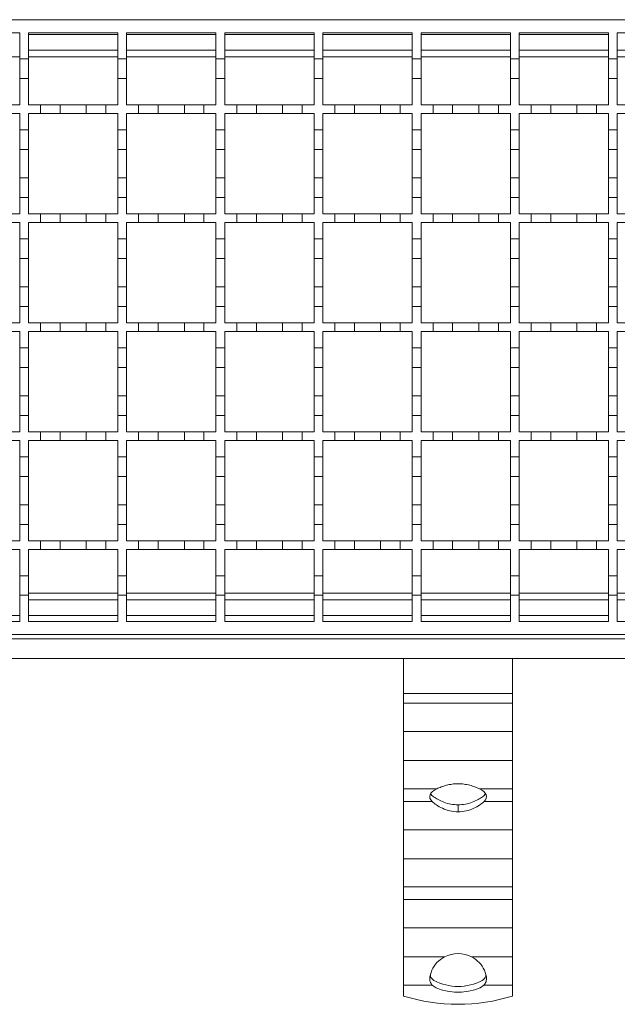
# Model space of a CAD drawing. Units: millimetres. Extents: x 435 to 2832, y 384 to 1823.
# Drawn here: x 847 to 984, y 1382 to 1608 of the extents above; entities that cross this region are included whole.
import ezdxf

# ---------------------------------------------------------------- set-up
doc = ezdxf.new("R2010")
doc.units = ezdxf.units.MM
doc.header["$LTSCALE"] = 10
doc.linetypes.add('SLD-Durchgehend', pattern=[0])

msp = doc.modelspace()

# ---------------------------------------------------------------- linework, layer by layer
at = {"color": 7, "linetype": 'SLD-Durchgehend', "lineweight": 18}
for p, q in [((575.12, 1608), (1075.12, 1608)), ((826.12, 1605), (846.62, 1605)), ((846.62, 1605), (846.62, 1599)), ((848.62, 1605), (869.12, 1605)), ((848.62, 1599), (848.62, 1605)), ((869.12, 1605), (869.12, 1599)), ((871.12, 1605), (891.62, 1605)), ((871.12, 1599), (871.12, 1605)), ((891.62, 1605), (891.62, 1599)), ((893.62, 1605), (914.12, 1605)), ((893.62, 1599), (893.62, 1605)), ((914.12, 1605), (914.12, 1599)), ((916.12, 1605), (936.62, 1605)), ((916.12, 1599), (916.12, 1605)), ((936.62, 1605), (936.62, 1599)), ((938.62, 1605), (959.12, 1605)), ((938.62, 1599), (938.62, 1605)), ((959.12, 1605), (959.12, 1599)), ((961.12, 1605), (981.62, 1605)), ((961.12, 1599), (961.12, 1605)), ((981.62, 1605), (981.62, 1599)), ((983.62, 1605), (1004.12, 1605)), ((983.62, 1599), (983.62, 1605)), ((848.62, 1601), (869.12, 1601)), ((871.12, 1601), (891.62, 1601)), ((893.62, 1601), (914.12, 1601)), ((916.12, 1601), (936.62, 1601)), ((938.62, 1601), (959.12, 1601)), ((961.12, 1601), (981.62, 1601)), ((983.62, 1601), (1004.12, 1601)), ((846.62, 1599), (848.62, 1599)), ((846.62, 1594.5), (846.62, 1599)), ((848.62, 1599), (848.62, 1594.5)), ((869.12, 1599), (871.12, 1599)), ((869.12, 1594.5), (869.12, 1599)), ((871.12, 1599), (871.12, 1594.5)), ((891.62, 1599), (893.62, 1599)), ((891.62, 1594.5), (891.62, 1599)), ((893.62, 1599), (893.62, 1594.5)), ((914.12, 1599), (916.12, 1599)), ((914.12, 1594.5), (914.12, 1599)), ((916.12, 1599), (916.12, 1594.5)), ((936.62, 1599), (938.62, 1599)), ((936.62, 1594.5), (936.62, 1599)), ((938.62, 1599), (938.62, 1594.5)), ((959.12, 1599), (961.12, 1599)), ((959.12, 1594.5), (959.12, 1599)), ((961.12, 1599), (961.12, 1594.5)), ((981.62, 1599), (983.62, 1599)), ((981.62, 1594.5), (981.62, 1599)), ((983.62, 1599), (983.62, 1594.5)), ((846.62, 1594.5), (846.62, 1588.5)), ((848.62, 1594.5), (846.62, 1594.5)), ((848.62, 1588.5), (848.62, 1594.5)), ((869.12, 1594.5), (869.12, 1588.5)), ((871.12, 1594.5), (869.12, 1594.5)), ((871.12, 1588.5), (871.12, 1594.5)), ((891.62, 1594.5), (891.62, 1588.5)), ((893.62, 1594.5), (891.62, 1594.5)), ((893.62, 1588.5), (893.62, 1594.5)), ((914.12, 1594.5), (914.12, 1588.5)), ((916.12, 1594.5), (914.12, 1594.5)), ((916.12, 1588.5), (916.12, 1594.5)), ((936.62, 1594.5), (936.62, 1588.5)), ((938.62, 1594.5), (936.62, 1594.5)), ((938.62, 1588.5), (938.62, 1594.5)), ((959.12, 1594.5), (959.12, 1588.5)), ((961.12, 1594.5), (959.12, 1594.5)), ((961.12, 1588.5), (961.12, 1594.5)), ((981.62, 1594.5), (981.62, 1588.5)), ((983.62, 1594.5), (981.62, 1594.5)), ((983.62, 1588.5), (983.62, 1594.5)), ((843.87, 1588.5), (846.62, 1588.5)), ((848.62, 1588.5), (851.37, 1588.5)), ((851.37, 1586.5), (851.37, 1588.5)), ((851.37, 1588.5), (855.87, 1588.5)), ((855.87, 1588.5), (861.87, 1588.5)), ((855.87, 1588.5), (855.87, 1586.5)), ((861.87, 1588.5), (866.37, 1588.5)), ((861.87, 1586.5), (861.87, 1588.5)), ((866.37, 1588.5), (866.37, 1586.5)), ((866.37, 1588.5), (869.12, 1588.5)), ((871.12, 1588.5), (873.87, 1588.5)), ((873.87, 1586.5), (873.87, 1588.5)), ((873.87, 1588.5), (878.37, 1588.5)), ((878.37, 1588.5), (884.37, 1588.5)), ((878.37, 1588.5), (878.37, 1586.5)), ((884.37, 1588.5), (888.87, 1588.5)), ((884.37, 1586.5), (884.37, 1588.5)), ((888.87, 1588.5), (888.87, 1586.5)), ((888.87, 1588.5), (891.62, 1588.5)), ((893.62, 1588.5), (896.37, 1588.5)), ((896.37, 1586.5), (896.37, 1588.5)), ((896.37, 1588.5), (900.87, 1588.5)), ((900.87, 1588.5), (906.87, 1588.5)), ((900.87, 1588.5), (900.87, 1586.5)), ((906.87, 1588.5), (911.37, 1588.5)), ((906.87, 1586.5), (906.87, 1588.5)), ((911.37, 1588.5), (911.37, 1586.5)), ((911.37, 1588.5), (914.12, 1588.5)), ((916.12, 1588.5), (918.87, 1588.5)), ((918.87, 1588.5), (923.37, 1588.5)), ((918.87, 1586.5), (918.87, 1588.5)), ((923.37, 1588.5), (923.37, 1586.5)), ((923.37, 1588.5), (929.37, 1588.5)), ((929.37, 1588.5), (933.87, 1588.5)), ((929.37, 1586.5), (929.37, 1588.5)), ((933.87, 1588.5), (933.87, 1586.5)), ((933.87, 1588.5), (936.62, 1588.5)), ((938.62, 1588.5), (941.37, 1588.5)), ((941.37, 1588.5), (945.87, 1588.5)), ((941.37, 1586.5), (941.37, 1588.5)), ((945.87, 1588.5), (945.87, 1586.5)), ((945.87, 1588.5), (951.87, 1588.5)), ((951.87, 1588.5), (956.37, 1588.5)), ((951.87, 1586.5), (951.87, 1588.5)), ((956.37, 1588.5), (956.37, 1586.5)), ((956.37, 1588.5), (959.12, 1588.5)), ((961.12, 1588.5), (963.87, 1588.5)), ((963.87, 1588.5), (968.37, 1588.5)), ((963.87, 1586.5), (963.87, 1588.5)), ((968.37, 1588.5), (968.37, 1586.5)), ((968.37, 1588.5), (974.37, 1588.5)), ((974.37, 1588.5), (978.87, 1588.5)), ((974.37, 1586.5), (974.37, 1588.5)), ((978.87, 1588.5), (978.87, 1586.5)), ((978.87, 1588.5), (981.62, 1588.5)), ((983.62, 1588.5), (986.37, 1588.5)), ((846.62, 1586.5), (843.87, 1586.5)), ((846.62, 1586.5), (846.62, 1582.75)), ((848.62, 1582.75), (848.62, 1586.5)), ((851.37, 1586.5), (848.62, 1586.5)), ((855.87, 1586.5), (851.37, 1586.5)), ((861.87, 1586.5), (855.87, 1586.5)), ((866.37, 1586.5), (861.87, 1586.5)), ((869.12, 1586.5), (866.37, 1586.5)), ((869.12, 1586.5), (869.12, 1582.75)), ((871.12, 1582.75), (871.12, 1586.5)), ((873.87, 1586.5), (871.12, 1586.5)), ((878.37, 1586.5), (873.87, 1586.5)), ((884.37, 1586.5), (878.37, 1586.5)), ((888.87, 1586.5), (884.37, 1586.5)), ((891.62, 1586.5), (888.87, 1586.5)), ((891.62, 1586.5), (891.62, 1582.75)), ((893.62, 1582.75), (893.62, 1586.5)), ((896.37, 1586.5), (893.62, 1586.5)), ((900.87, 1586.5), (896.37, 1586.5)), ((906.87, 1586.5), (900.87, 1586.5)), ((911.37, 1586.5), (906.87, 1586.5)), ((914.12, 1586.5), (911.37, 1586.5)), ((914.12, 1586.5), (914.12, 1582.75)), ((916.12, 1582.75), (916.12, 1586.5)), ((918.87, 1586.5), (916.12, 1586.5)), ((923.37, 1586.5), (918.87, 1586.5)), ((929.37, 1586.5), (923.37, 1586.5)), ((933.87, 1586.5), (929.37, 1586.5)), ((936.62, 1586.5), (933.87, 1586.5)), ((936.62, 1586.5), (936.62, 1582.75)), ((938.62, 1582.75), (938.62, 1586.5)), ((941.37, 1586.5), (938.62, 1586.5)), ((945.87, 1586.5), (941.37, 1586.5)), ((951.87, 1586.5), (945.87, 1586.5)), ((956.37, 1586.5), (951.87, 1586.5)), ((959.12, 1586.5), (956.37, 1586.5)), ((959.12, 1586.5), (959.12, 1582.75)), ((963.87, 1586.5), (961.12, 1586.5)), ((961.12, 1582.75), (961.12, 1586.5)), ((968.37, 1586.5), (963.87, 1586.5)), ((974.37, 1586.5), (968.37, 1586.5)), ((978.87, 1586.5), (974.37, 1586.5)), ((981.62, 1586.5), (978.87, 1586.5)), ((981.62, 1586.5), (981.62, 1582.75)), ((983.62, 1582.75), (983.62, 1586.5)), ((986.37, 1586.5), (983.62, 1586.5)), ((846.62, 1582.75), (848.62, 1582.75)), ((846.62, 1578.25), (846.62, 1582.75)), ((848.62, 1582.75), (848.62, 1578.25)), ((869.12, 1582.75), (871.12, 1582.75)), ((869.12, 1578.25), (869.12, 1582.75)), ((871.12, 1582.75), (871.12, 1578.25)), ((891.62, 1582.75), (893.62, 1582.75)), ((891.62, 1578.25), (891.62, 1582.75)), ((893.62, 1582.75), (893.62, 1578.25)), ((914.12, 1582.75), (916.12, 1582.75)), ((914.12, 1578.25), (914.12, 1582.75)), ((916.12, 1582.75), (916.12, 1578.25)), ((936.62, 1582.75), (938.62, 1582.75)), ((936.62, 1578.25), (936.62, 1582.75)), ((938.62, 1582.75), (938.62, 1578.25)), ((959.12, 1582.75), (961.12, 1582.75)), ((959.12, 1578.25), (959.12, 1582.75)), ((961.12, 1582.75), (961.12, 1578.25)), ((981.62, 1582.75), (983.62, 1582.75)), ((981.62, 1578.25), (981.62, 1582.75)), ((983.62, 1582.75), (983.62, 1578.25)), ((848.62, 1578.25), (846.62, 1578.25)), ((846.62, 1578.25), (846.62, 1571.75)), ((848.62, 1571.75), (848.62, 1578.25)), ((871.12, 1578.25), (869.12, 1578.25)), ((869.12, 1578.25), (869.12, 1571.75)), ((871.12, 1571.75), (871.12, 1578.25)), ((893.62, 1578.25), (891.62, 1578.25)), ((891.62, 1578.25), (891.62, 1571.75)), ((893.62, 1571.75), (893.62, 1578.25)), ((916.12, 1578.25), (914.12, 1578.25)), ((914.12, 1578.25), (914.12, 1571.75)), ((916.12, 1571.75), (916.12, 1578.25)), ((938.62, 1578.25), (936.62, 1578.25)), ((936.62, 1578.25), (936.62, 1571.75)), ((938.62, 1571.75), (938.62, 1578.25)), ((961.12, 1578.25), (959.12, 1578.25)), ((959.12, 1578.25), (959.12, 1571.75)), ((961.12, 1571.75), (961.12, 1578.25)), ((983.62, 1578.25), (981.62, 1578.25)), ((981.62, 1578.25), (981.62, 1571.75)), ((983.62, 1571.75), (983.62, 1578.25)), ((846.62, 1571.75), (848.62, 1571.75)), ((846.62, 1567.25), (846.62, 1571.75)), ((848.62, 1571.75), (848.62, 1567.25)), ((869.12, 1571.75), (871.12, 1571.75)), ((869.12, 1567.25), (869.12, 1571.75)), ((871.12, 1571.75), (871.12, 1567.25)), ((891.62, 1571.75), (893.62, 1571.75)), ((891.62, 1567.25), (891.62, 1571.75)), ((893.62, 1571.75), (893.62, 1567.25)), ((914.12, 1571.75), (916.12, 1571.75)), ((914.12, 1567.25), (914.12, 1571.75)), ((916.12, 1571.75), (916.12, 1567.25)), ((936.62, 1571.75), (938.62, 1571.75)), ((936.62, 1567.25), (936.62, 1571.75)), ((938.62, 1571.75), (938.62, 1567.25)), ((959.12, 1571.75), (961.12, 1571.75)), ((959.12, 1567.25), (959.12, 1571.75)), ((961.12, 1571.75), (961.12, 1567.25)), ((981.62, 1571.75), (983.62, 1571.75)), ((981.62, 1567.25), (981.62, 1571.75)), ((983.62, 1571.75), (983.62, 1567.25)), ((846.62, 1567.25), (846.62, 1563.5)), ((848.62, 1567.25), (846.62, 1567.25)), ((848.62, 1563.5), (848.62, 1567.25)), ((869.12, 1567.25), (869.12, 1563.5)), ((871.12, 1567.25), (869.12, 1567.25)), ((871.12, 1563.5), (871.12, 1567.25)), ((891.62, 1567.25), (891.62, 1563.5)), ((893.62, 1567.25), (891.62, 1567.25)), ((893.62, 1563.5), (893.62, 1567.25)), ((914.12, 1567.25), (914.12, 1563.5)), ((916.12, 1567.25), (914.12, 1567.25)), ((916.12, 1563.5), (916.12, 1567.25)), ((936.62, 1567.25), (936.62, 1563.5)), ((938.62, 1567.25), (936.62, 1567.25)), ((938.62, 1563.5), (938.62, 1567.25)), ((959.12, 1567.25), (959.12, 1563.5)), ((961.12, 1567.25), (959.12, 1567.25)), ((961.12, 1563.5), (961.12, 1567.25)), ((981.62, 1567.25), (981.62, 1563.5)), ((983.62, 1567.25), (981.62, 1567.25)), ((983.62, 1563.5), (983.62, 1567.25)), ((843.87, 1563.5), (846.62, 1563.5)), ((848.62, 1563.5), (851.37, 1563.5)), ((851.37, 1561.5), (851.37, 1563.5)), ((851.37, 1563.5), (855.87, 1563.5)), ((855.87, 1563.5), (861.87, 1563.5)), ((855.87, 1563.5), (855.87, 1561.5)), ((861.87, 1563.5), (866.37, 1563.5)), ((861.87, 1561.5), (861.87, 1563.5)), ((866.37, 1563.5), (866.37, 1561.5)), ((866.37, 1563.5), (869.12, 1563.5)), ((871.12, 1563.5), (873.87, 1563.5)), ((873.87, 1563.5), (878.37, 1563.5)), ((873.87, 1561.5), (873.87, 1563.5)), ((878.37, 1563.5), (878.37, 1561.5)), ((878.37, 1563.5), (884.37, 1563.5)), ((884.37, 1563.5), (888.87, 1563.5)), ((884.37, 1561.5), (884.37, 1563.5)), ((888.87, 1563.5), (888.87, 1561.5)), ((888.87, 1563.5), (891.62, 1563.5)), ((893.62, 1563.5), (896.37, 1563.5)), ((896.37, 1561.5), (896.37, 1563.5)), ((896.37, 1563.5), (900.87, 1563.5)), ((900.87, 1563.5), (906.87, 1563.5)), ((900.87, 1563.5), (900.87, 1561.5)), ((906.87, 1563.5), (911.37, 1563.5)), ((906.87, 1561.5), (906.87, 1563.5)), ((911.37, 1563.5), (911.37, 1561.5)), ((911.37, 1563.5), (914.12, 1563.5)), ((916.12, 1563.5), (918.87, 1563.5)), ((918.87, 1563.5), (923.37, 1563.5)), ((918.87, 1561.5), (918.87, 1563.5)), ((923.37, 1563.5), (923.37, 1561.5)), ((923.37, 1563.5), (929.37, 1563.5)), ((929.37, 1563.5), (933.87, 1563.5)), ((929.37, 1561.5), (929.37, 1563.5)), ((933.87, 1563.5), (933.87, 1561.5)), ((933.87, 1563.5), (936.62, 1563.5)), ((938.62, 1563.5), (941.37, 1563.5)), ((941.37, 1563.5), (945.87, 1563.5)), ((941.37, 1561.5), (941.37, 1563.5)), ((945.87, 1563.5), (945.87, 1561.5)), ((945.87, 1563.5), (951.87, 1563.5)), ((951.87, 1563.5), (956.37, 1563.5)), ((951.87, 1561.5), (951.87, 1563.5)), ((956.37, 1563.5), (956.37, 1561.5)), ((956.37, 1563.5), (959.12, 1563.5)), ((961.12, 1563.5), (963.87, 1563.5)), ((963.87, 1563.5), (968.37, 1563.5)), ((963.87, 1561.5), (963.87, 1563.5)), ((968.37, 1563.5), (968.37, 1561.5)), ((968.37, 1563.5), (974.37, 1563.5)), ((974.37, 1563.5), (978.87, 1563.5)), ((974.37, 1561.5), (974.37, 1563.5)), ((978.87, 1563.5), (978.87, 1561.5)), ((978.87, 1563.5), (981.62, 1563.5)), ((983.62, 1563.5), (986.37, 1563.5)), ((846.62, 1561.5), (843.87, 1561.5)), ((846.62, 1561.5), (846.62, 1557.75)), ((848.62, 1557.75), (848.62, 1561.5)), ((851.37, 1561.5), (848.62, 1561.5)), ((855.87, 1561.5), (851.37, 1561.5)), ((861.87, 1561.5), (855.87, 1561.5)), ((866.37, 1561.5), (861.87, 1561.5)), ((869.12, 1561.5), (866.37, 1561.5)), ((869.12, 1561.5), (869.12, 1557.75)), ((871.12, 1557.75), (871.12, 1561.5)), ((873.87, 1561.5), (871.12, 1561.5)), ((878.37, 1561.5), (873.87, 1561.5)), ((884.37, 1561.5), (878.37, 1561.5)), ((888.87, 1561.5), (884.37, 1561.5)), ((891.62, 1561.5), (888.87, 1561.5)), ((891.62, 1561.5), (891.62, 1557.75)), ((893.62, 1557.75), (893.62, 1561.5)), ((896.37, 1561.5), (893.62, 1561.5)), ((900.87, 1561.5), (896.37, 1561.5)), ((906.87, 1561.5), (900.87, 1561.5)), ((911.37, 1561.5), (906.87, 1561.5)), ((914.12, 1561.5), (911.37, 1561.5)), ((914.12, 1561.5), (914.12, 1557.75)), ((916.12, 1557.75), (916.12, 1561.5)), ((918.87, 1561.5), (916.12, 1561.5)), ((923.37, 1561.5), (918.87, 1561.5)), ((929.37, 1561.5), (923.37, 1561.5)), ((933.87, 1561.5), (929.37, 1561.5)), ((936.62, 1561.5), (933.87, 1561.5)), ((936.62, 1561.5), (936.62, 1557.75)), ((938.62, 1557.75), (938.62, 1561.5)), ((941.37, 1561.5), (938.62, 1561.5)), ((945.87, 1561.5), (941.37, 1561.5)), ((951.87, 1561.5), (945.87, 1561.5)), ((956.37, 1561.5), (951.87, 1561.5)), ((959.12, 1561.5), (956.37, 1561.5)), ((959.12, 1561.5), (959.12, 1557.75)), ((963.87, 1561.5), (961.12, 1561.5)), ((961.12, 1557.75), (961.12, 1561.5)), ((968.37, 1561.5), (963.87, 1561.5)), ((974.37, 1561.5), (968.37, 1561.5)), ((978.87, 1561.5), (974.37, 1561.5)), ((981.62, 1561.5), (978.87, 1561.5)), ((981.62, 1561.5), (981.62, 1557.75)), ((983.62, 1557.75), (983.62, 1561.5)), ((986.37, 1561.5), (983.62, 1561.5)), ((846.62, 1557.75), (848.62, 1557.75)), ((846.62, 1553.25), (846.62, 1557.75)), ((848.62, 1557.75), (848.62, 1553.25)), ((869.12, 1557.75), (871.12, 1557.75)), ((869.12, 1553.25), (869.12, 1557.75)), ((871.12, 1557.75), (871.12, 1553.25)), ((891.62, 1557.75), (893.62, 1557.75)), ((891.62, 1553.25), (891.62, 1557.75)), ((893.62, 1557.75), (893.62, 1553.25)), ((914.12, 1557.75), (916.12, 1557.75)), ((914.12, 1553.25), (914.12, 1557.75)), ((916.12, 1557.75), (916.12, 1553.25)), ((936.62, 1557.75), (938.62, 1557.75)), ((936.62, 1553.25), (936.62, 1557.75)), ((938.62, 1557.75), (938.62, 1553.25)), ((959.12, 1557.75), (961.12, 1557.75)), ((959.12, 1553.25), (959.12, 1557.75)), ((961.12, 1557.75), (961.12, 1553.25)), ((981.62, 1557.75), (983.62, 1557.75)), ((981.62, 1553.25), (981.62, 1557.75)), ((983.62, 1557.75), (983.62, 1553.25)), ((848.62, 1553.25), (846.62, 1553.25)), ((846.62, 1553.25), (846.62, 1546.75)), ((848.62, 1546.75), (848.62, 1553.25)), ((871.12, 1553.25), (869.12, 1553.25)), ((869.12, 1553.25), (869.12, 1546.75)), ((871.12, 1546.75), (871.12, 1553.25)), ((893.62, 1553.25), (891.62, 1553.25)), ((891.62, 1553.25), (891.62, 1546.75)), ((893.62, 1546.75), (893.62, 1553.25)), ((916.12, 1553.25), (914.12, 1553.25)), ((914.12, 1553.25), (914.12, 1546.75)), ((916.12, 1546.75), (916.12, 1553.25)), ((938.62, 1553.25), (936.62, 1553.25)), ((936.62, 1553.25), (936.62, 1546.75)), ((938.62, 1546.75), (938.62, 1553.25)), ((961.12, 1553.25), (959.12, 1553.25)), ((959.12, 1553.25), (959.12, 1546.75)), ((961.12, 1546.75), (961.12, 1553.25)), ((983.62, 1553.25), (981.62, 1553.25)), ((981.62, 1553.25), (981.62, 1546.75)), ((983.62, 1546.75), (983.62, 1553.25)), ((846.62, 1546.75), (848.62, 1546.75)), ((846.62, 1542.25), (846.62, 1546.75)), ((848.62, 1546.75), (848.62, 1542.25)), ((869.12, 1546.75), (871.12, 1546.75)), ((869.12, 1542.25), (869.12, 1546.75)), ((871.12, 1546.75), (871.12, 1542.25)), ((891.62, 1546.75), (893.62, 1546.75)), ((891.62, 1542.25), (891.62, 1546.75)), ((893.62, 1546.75), (893.62, 1542.25)), ((914.12, 1546.75), (916.12, 1546.75)), ((914.12, 1542.25), (914.12, 1546.75)), ((916.12, 1546.75), (916.12, 1542.25)), ((936.62, 1546.75), (938.62, 1546.75)), ((936.62, 1542.25), (936.62, 1546.75)), ((938.62, 1546.75), (938.62, 1542.25)), ((959.12, 1546.75), (961.12, 1546.75)), ((959.12, 1542.25), (959.12, 1546.75)), ((961.12, 1546.75), (961.12, 1542.25)), ((981.62, 1546.75), (983.62, 1546.75)), ((981.62, 1542.25), (981.62, 1546.75)), ((983.62, 1546.75), (983.62, 1542.25)), ((846.62, 1542.25), (846.62, 1538.5)), ((848.62, 1542.25), (846.62, 1542.25)), ((848.62, 1538.5), (848.62, 1542.25)), ((869.12, 1542.25), (869.12, 1538.5)), ((871.12, 1542.25), (869.12, 1542.25)), ((871.12, 1538.5), (871.12, 1542.25)), ((891.62, 1542.25), (891.62, 1538.5)), ((893.62, 1542.25), (891.62, 1542.25)), ((893.62, 1538.5), (893.62, 1542.25)), ((914.12, 1542.25), (914.12, 1538.5)), ((916.12, 1542.25), (914.12, 1542.25)), ((916.12, 1538.5), (916.12, 1542.25)), ((936.62, 1542.25), (936.62, 1538.5)), ((938.62, 1542.25), (936.62, 1542.25)), ((938.62, 1538.5), (938.62, 1542.25)), ((959.12, 1542.25), (959.12, 1538.5)), ((961.12, 1542.25), (959.12, 1542.25)), ((961.12, 1538.5), (961.12, 1542.25)), ((981.62, 1542.25), (981.62, 1538.5)), ((983.62, 1542.25), (981.62, 1542.25)), ((983.62, 1538.5), (983.62, 1542.25)), ((843.87, 1538.5), (846.62, 1538.5)), ((848.62, 1538.5), (851.37, 1538.5)), ((851.37, 1536.5), (851.37, 1538.5)), ((851.37, 1538.5), (855.87, 1538.5)), ((855.87, 1538.5), (861.87, 1538.5)), ((855.87, 1538.5), (855.87, 1536.5)), ((861.87, 1538.5), (866.37, 1538.5)), ((861.87, 1536.5), (861.87, 1538.5)), ((866.37, 1538.5), (866.37, 1536.5)), ((866.37, 1538.5), (869.12, 1538.5)), ((871.12, 1538.5), (873.87, 1538.5)), ((873.87, 1536.5), (873.87, 1538.5)), ((873.87, 1538.5), (878.37, 1538.5)), ((878.37, 1538.5), (884.37, 1538.5)), ((878.37, 1538.5), (878.37, 1536.5)), ((884.37, 1538.5), (888.87, 1538.5)), ((884.37, 1536.5), (884.37, 1538.5)), ((888.87, 1538.5), (888.87, 1536.5)), ((888.87, 1538.5), (891.62, 1538.5)), ((893.62, 1538.5), (896.37, 1538.5)), ((896.37, 1538.5), (900.87, 1538.5)), ((896.37, 1536.5), (896.37, 1538.5)), ((900.87, 1538.5), (900.87, 1536.5)), ((900.87, 1538.5), (906.87, 1538.5)), ((906.87, 1536.5), (906.87, 1538.5)), ((906.87, 1538.5), (911.37, 1538.5)), ((911.37, 1538.5), (911.37, 1536.5)), ((911.37, 1538.5), (914.12, 1538.5)), ((916.12, 1538.5), (918.87, 1538.5)), ((918.87, 1538.5), (923.37, 1538.5)), ((918.87, 1536.5), (918.87, 1538.5)), ((923.37, 1538.5), (923.37, 1536.5)), ((923.37, 1538.5), (929.37, 1538.5)), ((929.37, 1538.5), (933.87, 1538.5)), ((929.37, 1536.5), (929.37, 1538.5)), ((933.87, 1538.5), (933.87, 1536.5)), ((933.87, 1538.5), (936.62, 1538.5)), ((938.62, 1538.5), (941.37, 1538.5)), ((941.37, 1538.5), (945.87, 1538.5)), ((941.37, 1536.5), (941.37, 1538.5)), ((945.87, 1538.5), (945.87, 1536.5)), ((945.87, 1538.5), (951.87, 1538.5)), ((951.87, 1538.5), (956.37, 1538.5)), ((951.87, 1536.5), (951.87, 1538.5)), ((956.37, 1538.5), (956.37, 1536.5)), ((956.37, 1538.5), (959.12, 1538.5)), ((961.12, 1538.5), (963.87, 1538.5)), ((963.87, 1538.5), (968.37, 1538.5)), ((963.87, 1536.5), (963.87, 1538.5)), ((968.37, 1538.5), (968.37, 1536.5)), ((968.37, 1538.5), (974.37, 1538.5)), ((974.37, 1538.5), (978.87, 1538.5)), ((974.37, 1536.5), (974.37, 1538.5)), ((978.87, 1538.5), (978.87, 1536.5)), ((978.87, 1538.5), (981.62, 1538.5)), ((983.62, 1538.5), (986.37, 1538.5)), ((846.62, 1536.5), (843.87, 1536.5)), ((846.62, 1536.5), (846.62, 1532.75)), ((848.62, 1532.75), (848.62, 1536.5)), ((851.37, 1536.5), (848.62, 1536.5)), ((855.87, 1536.5), (851.37, 1536.5)), ((861.87, 1536.5), (855.87, 1536.5)), ((866.37, 1536.5), (861.87, 1536.5)), ((869.12, 1536.5), (866.37, 1536.5)), ((869.12, 1536.5), (869.12, 1532.75)), ((871.12, 1532.75), (871.12, 1536.5)), ((873.87, 1536.5), (871.12, 1536.5)), ((878.37, 1536.5), (873.87, 1536.5)), ((884.37, 1536.5), (878.37, 1536.5)), ((888.87, 1536.5), (884.37, 1536.5)), ((891.62, 1536.5), (888.87, 1536.5)), ((891.62, 1536.5), (891.62, 1532.75)), ((893.62, 1532.75), (893.62, 1536.5)), ((896.37, 1536.5), (893.62, 1536.5)), ((900.87, 1536.5), (896.37, 1536.5)), ((906.87, 1536.5), (900.87, 1536.5)), ((911.37, 1536.5), (906.87, 1536.5)), ((914.12, 1536.5), (911.37, 1536.5)), ((914.12, 1536.5), (914.12, 1532.75)), ((916.12, 1532.75), (916.12, 1536.5)), ((918.87, 1536.5), (916.12, 1536.5)), ((923.37, 1536.5), (918.87, 1536.5)), ((929.37, 1536.5), (923.37, 1536.5)), ((933.87, 1536.5), (929.37, 1536.5)), ((936.62, 1536.5), (933.87, 1536.5)), ((936.62, 1536.5), (936.62, 1532.75)), ((938.62, 1532.75), (938.62, 1536.5)), ((941.37, 1536.5), (938.62, 1536.5)), ((945.87, 1536.5), (941.37, 1536.5)), ((951.87, 1536.5), (945.87, 1536.5)), ((956.37, 1536.5), (951.87, 1536.5)), ((959.12, 1536.5), (956.37, 1536.5)), ((959.12, 1536.5), (959.12, 1532.75)), ((961.12, 1532.75), (961.12, 1536.5)), ((963.87, 1536.5), (961.12, 1536.5)), ((968.37, 1536.5), (963.87, 1536.5)), ((974.37, 1536.5), (968.37, 1536.5)), ((978.87, 1536.5), (974.37, 1536.5)), ((981.62, 1536.5), (978.87, 1536.5)), ((981.62, 1536.5), (981.62, 1532.75)), ((983.62, 1532.75), (983.62, 1536.5)), ((986.37, 1536.5), (983.62, 1536.5)), ((846.62, 1532.75), (848.62, 1532.75)), ((846.62, 1528.25), (846.62, 1532.75)), ((848.62, 1532.75), (848.62, 1528.25)), ((869.12, 1532.75), (871.12, 1532.75)), ((869.12, 1528.25), (869.12, 1532.75)), ((871.12, 1532.75), (871.12, 1528.25)), ((891.62, 1532.75), (893.62, 1532.75)), ((891.62, 1528.25), (891.62, 1532.75)), ((893.62, 1532.75), (893.62, 1528.25)), ((914.12, 1532.75), (916.12, 1532.75)), ((914.12, 1528.25), (914.12, 1532.75)), ((916.12, 1532.75), (916.12, 1528.25)), ((936.62, 1532.75), (938.62, 1532.75)), ((936.62, 1528.25), (936.62, 1532.75)), ((938.62, 1532.75), (938.62, 1528.25)), ((959.12, 1532.75), (961.12, 1532.75)), ((959.12, 1528.25), (959.12, 1532.75)), ((961.12, 1532.75), (961.12, 1528.25)), ((981.62, 1532.75), (983.62, 1532.75)), ((981.62, 1528.25), (981.62, 1532.75)), ((983.62, 1532.75), (983.62, 1528.25)), ((848.62, 1528.25), (846.62, 1528.25)), ((846.62, 1528.25), (846.62, 1521.75)), ((848.62, 1521.75), (848.62, 1528.25)), ((871.12, 1528.25), (869.12, 1528.25)), ((869.12, 1528.25), (869.12, 1521.75)), ((871.12, 1521.75), (871.12, 1528.25)), ((893.62, 1528.25), (891.62, 1528.25)), ((891.62, 1528.25), (891.62, 1521.75)), ((893.62, 1521.75), (893.62, 1528.25)), ((916.12, 1528.25), (914.12, 1528.25)), ((914.12, 1528.25), (914.12, 1521.75)), ((916.12, 1521.75), (916.12, 1528.25)), ((938.62, 1528.25), (936.62, 1528.25)), ((936.62, 1528.25), (936.62, 1521.75)), ((938.62, 1521.75), (938.62, 1528.25)), ((961.12, 1528.25), (959.12, 1528.25)), ((959.12, 1528.25), (959.12, 1521.75)), ((961.12, 1521.75), (961.12, 1528.25)), ((983.62, 1528.25), (981.62, 1528.25)), ((981.62, 1528.25), (981.62, 1521.75)), ((983.62, 1521.75), (983.62, 1528.25)), ((846.62, 1517.25), (846.62, 1521.75)), ((846.62, 1521.75), (848.62, 1521.75)), ((848.62, 1521.75), (848.62, 1517.25)), ((869.12, 1517.25), (869.12, 1521.75)), ((869.12, 1521.75), (871.12, 1521.75)), ((871.12, 1521.75), (871.12, 1517.25)), ((891.62, 1517.25), (891.62, 1521.75)), ((891.62, 1521.75), (893.62, 1521.75)), ((893.62, 1521.75), (893.62, 1517.25)), ((914.12, 1517.25), (914.12, 1521.75)), ((914.12, 1521.75), (916.12, 1521.75)), ((916.12, 1521.75), (916.12, 1517.25)), ((936.62, 1517.25), (936.62, 1521.75)), ((936.62, 1521.75), (938.62, 1521.75)), ((938.62, 1521.75), (938.62, 1517.25)), ((959.12, 1517.25), (959.12, 1521.75)), ((959.12, 1521.75), (961.12, 1521.75)), ((961.12, 1521.75), (961.12, 1517.25)), ((981.62, 1517.25), (981.62, 1521.75)), ((981.62, 1521.75), (983.62, 1521.75)), ((983.62, 1521.75), (983.62, 1517.25)), ((846.62, 1517.25), (846.62, 1513.5)), ((848.62, 1517.25), (846.62, 1517.25)), ((848.62, 1513.5), (848.62, 1517.25)), ((869.12, 1517.25), (869.12, 1513.5)), ((871.12, 1517.25), (869.12, 1517.25)), ((871.12, 1513.5), (871.12, 1517.25)), ((891.62, 1517.25), (891.62, 1513.5)), ((893.62, 1517.25), (891.62, 1517.25)), ((893.62, 1513.5), (893.62, 1517.25)), ((914.12, 1517.25), (914.12, 1513.5)), ((916.12, 1517.25), (914.12, 1517.25)), ((916.12, 1513.5), (916.12, 1517.25)), ((936.62, 1517.25), (936.62, 1513.5)), ((938.62, 1517.25), (936.62, 1517.25)), ((938.62, 1513.5), (938.62, 1517.25)), ((959.12, 1517.25), (959.12, 1513.5)), ((961.12, 1517.25), (959.12, 1517.25)), ((961.12, 1513.5), (961.12, 1517.25)), ((981.62, 1517.25), (981.62, 1513.5)), ((983.62, 1517.25), (981.62, 1517.25)), ((983.62, 1513.5), (983.62, 1517.25)), ((843.87, 1513.5), (846.62, 1513.5)), ((848.62, 1513.5), (851.37, 1513.5)), ((851.37, 1511.5), (851.37, 1513.5)), ((851.37, 1513.5), (855.87, 1513.5)), ((855.87, 1513.5), (861.87, 1513.5)), ((855.87, 1513.5), (855.87, 1511.5)), ((861.87, 1513.5), (866.37, 1513.5)), ((861.87, 1511.5), (861.87, 1513.5)), ((866.37, 1513.5), (866.37, 1511.5)), ((866.37, 1513.5), (869.12, 1513.5)), ((871.12, 1513.5), (873.87, 1513.5)), ((873.87, 1511.5), (873.87, 1513.5)), ((873.87, 1513.5), (878.37, 1513.5)), ((878.37, 1513.5), (884.37, 1513.5)), ((878.37, 1513.5), (878.37, 1511.5)), ((884.37, 1513.5), (888.87, 1513.5)), ((884.37, 1511.5), (884.37, 1513.5)), ((888.87, 1513.5), (888.87, 1511.5)), ((888.87, 1513.5), (891.62, 1513.5)), ((893.62, 1513.5), (896.37, 1513.5)), ((896.37, 1513.5), (900.87, 1513.5)), ((896.37, 1511.5), (896.37, 1513.5)), ((900.87, 1513.5), (900.87, 1511.5)), ((900.87, 1513.5), (906.87, 1513.5)), ((906.87, 1513.5), (911.37, 1513.5)), ((906.87, 1511.5), (906.87, 1513.5)), ((911.37, 1513.5), (911.37, 1511.5)), ((911.37, 1513.5), (914.12, 1513.5)), ((916.12, 1513.5), (918.87, 1513.5)), ((918.87, 1513.5), (923.37, 1513.5)), ((918.87, 1511.5), (918.87, 1513.5)), ((923.37, 1513.5), (923.37, 1511.5)), ((923.37, 1513.5), (929.37, 1513.5)), ((929.37, 1513.5), (933.87, 1513.5)), ((929.37, 1511.5), (929.37, 1513.5)), ((933.87, 1513.5), (933.87, 1511.5)), ((933.87, 1513.5), (936.62, 1513.5)), ((938.62, 1513.5), (941.37, 1513.5)), ((941.37, 1513.5), (945.87, 1513.5)), ((941.37, 1511.5), (941.37, 1513.5)), ((945.87, 1513.5), (945.87, 1511.5)), ((945.87, 1513.5), (951.87, 1513.5)), ((951.87, 1513.5), (956.37, 1513.5)), ((951.87, 1511.5), (951.87, 1513.5)), ((956.37, 1513.5), (956.37, 1511.5)), ((956.37, 1513.5), (959.12, 1513.5)), ((961.12, 1513.5), (963.87, 1513.5)), ((963.87, 1513.5), (968.37, 1513.5)), ((963.87, 1511.5), (963.87, 1513.5)), ((968.37, 1513.5), (968.37, 1511.5)), ((968.37, 1513.5), (974.37, 1513.5)), ((974.37, 1513.5), (978.87, 1513.5)), ((974.37, 1511.5), (974.37, 1513.5)), ((978.87, 1513.5), (978.87, 1511.5)), ((978.87, 1513.5), (981.62, 1513.5)), ((983.62, 1513.5), (986.37, 1513.5)), ((846.62, 1511.5), (843.87, 1511.5)), ((846.62, 1511.5), (846.62, 1507.75)), ((848.62, 1507.75), (848.62, 1511.5)), ((851.37, 1511.5), (848.62, 1511.5)), ((855.87, 1511.5), (851.37, 1511.5)), ((861.87, 1511.5), (855.87, 1511.5)), ((866.37, 1511.5), (861.87, 1511.5)), ((869.12, 1511.5), (866.37, 1511.5)), ((869.12, 1511.5), (869.12, 1507.75)), ((871.12, 1507.75), (871.12, 1511.5)), ((873.87, 1511.5), (871.12, 1511.5)), ((878.37, 1511.5), (873.87, 1511.5)), ((884.37, 1511.5), (878.37, 1511.5)), ((888.87, 1511.5), (884.37, 1511.5)), ((891.62, 1511.5), (888.87, 1511.5)), ((891.62, 1511.5), (891.62, 1507.75)), ((893.62, 1507.75), (893.62, 1511.5)), ((896.37, 1511.5), (893.62, 1511.5)), ((900.87, 1511.5), (896.37, 1511.5)), ((906.87, 1511.5), (900.87, 1511.5)), ((911.37, 1511.5), (906.87, 1511.5)), ((914.12, 1511.5), (911.37, 1511.5)), ((914.12, 1511.5), (914.12, 1507.75)), ((916.12, 1507.75), (916.12, 1511.5)), ((918.87, 1511.5), (916.12, 1511.5)), ((923.37, 1511.5), (918.87, 1511.5)), ((929.37, 1511.5), (923.37, 1511.5)), ((933.87, 1511.5), (929.37, 1511.5)), ((936.62, 1511.5), (933.87, 1511.5)), ((936.62, 1511.5), (936.62, 1507.75)), ((938.62, 1507.75), (938.62, 1511.5)), ((941.37, 1511.5), (938.62, 1511.5)), ((945.87, 1511.5), (941.37, 1511.5)), ((951.87, 1511.5), (945.87, 1511.5)), ((956.37, 1511.5), (951.87, 1511.5)), ((959.12, 1511.5), (956.37, 1511.5)), ((959.12, 1511.5), (959.12, 1507.75)), ((963.87, 1511.5), (961.12, 1511.5)), ((961.12, 1507.75), (961.12, 1511.5)), ((968.37, 1511.5), (963.87, 1511.5)), ((974.37, 1511.5), (968.37, 1511.5)), ((978.87, 1511.5), (974.37, 1511.5)), ((981.62, 1511.5), (978.87, 1511.5)), ((981.62, 1511.5), (981.62, 1507.75)), ((983.62, 1507.75), (983.62, 1511.5)), ((986.37, 1511.5), (983.62, 1511.5)), ((846.62, 1507.75), (848.62, 1507.75)), ((846.62, 1503.25), (846.62, 1507.75)), ((848.62, 1507.75), (848.62, 1503.25)), ((869.12, 1507.75), (871.12, 1507.75)), ((869.12, 1503.25), (869.12, 1507.75)), ((871.12, 1507.75), (871.12, 1503.25)), ((891.62, 1507.75), (893.62, 1507.75)), ((891.62, 1503.25), (891.62, 1507.75)), ((893.62, 1507.75), (893.62, 1503.25)), ((914.12, 1507.75), (916.12, 1507.75)), ((914.12, 1503.25), (914.12, 1507.75)), ((916.12, 1507.75), (916.12, 1503.25)), ((936.62, 1507.75), (938.62, 1507.75)), ((936.62, 1503.25), (936.62, 1507.75)), ((938.62, 1507.75), (938.62, 1503.25)), ((959.12, 1507.75), (961.12, 1507.75)), ((959.12, 1503.25), (959.12, 1507.75)), ((961.12, 1507.75), (961.12, 1503.25)), ((981.62, 1507.75), (983.62, 1507.75)), ((981.62, 1503.25), (981.62, 1507.75)), ((983.62, 1507.75), (983.62, 1503.25)), ((848.62, 1503.25), (846.62, 1503.25)), ((846.62, 1503.25), (846.62, 1496.75)), ((848.62, 1496.75), (848.62, 1503.25)), ((871.12, 1503.25), (869.12, 1503.25)), ((869.12, 1503.25), (869.12, 1496.75)), ((871.12, 1496.75), (871.12, 1503.25)), ((893.62, 1503.25), (891.62, 1503.25)), ((891.62, 1503.25), (891.62, 1496.75)), ((893.62, 1496.75), (893.62, 1503.25)), ((916.12, 1503.25), (914.12, 1503.25)), ((914.12, 1503.25), (914.12, 1496.75)), ((916.12, 1496.75), (916.12, 1503.25)), ((938.62, 1503.25), (936.62, 1503.25)), ((936.62, 1503.25), (936.62, 1496.75)), ((938.62, 1496.75), (938.62, 1503.25)), ((961.12, 1503.25), (959.12, 1503.25)), ((959.12, 1503.25), (959.12, 1496.75)), ((961.12, 1496.75), (961.12, 1503.25)), ((983.62, 1503.25), (981.62, 1503.25)), ((981.62, 1503.25), (981.62, 1496.75)), ((983.62, 1496.75), (983.62, 1503.25)), ((846.62, 1496.75), (848.62, 1496.75)), ((846.62, 1492.25), (846.62, 1496.75)), ((848.62, 1496.75), (848.62, 1492.25)), ((869.12, 1496.75), (871.12, 1496.75)), ((869.12, 1492.25), (869.12, 1496.75)), ((871.12, 1496.75), (871.12, 1492.25)), ((891.62, 1492.25), (891.62, 1496.75)), ((891.62, 1496.75), (893.62, 1496.75)), ((893.62, 1496.75), (893.62, 1492.25)), ((914.12, 1492.25), (914.12, 1496.75)), ((914.12, 1496.75), (916.12, 1496.75)), ((916.12, 1496.75), (916.12, 1492.25)), ((936.62, 1492.25), (936.62, 1496.75)), ((936.62, 1496.75), (938.62, 1496.75)), ((938.62, 1496.75), (938.62, 1492.25)), ((959.12, 1492.25), (959.12, 1496.75)), ((959.12, 1496.75), (961.12, 1496.75)), ((961.12, 1496.75), (961.12, 1492.25)), ((981.62, 1492.25), (981.62, 1496.75)), ((981.62, 1496.75), (983.62, 1496.75)), ((983.62, 1496.75), (983.62, 1492.25)), ((846.62, 1492.25), (846.62, 1488.5)), ((848.62, 1492.25), (846.62, 1492.25)), ((848.62, 1488.5), (848.62, 1492.25)), ((869.12, 1492.25), (869.12, 1488.5)), ((871.12, 1492.25), (869.12, 1492.25)), ((871.12, 1488.5), (871.12, 1492.25)), ((891.62, 1492.25), (891.62, 1488.5)), ((893.62, 1492.25), (891.62, 1492.25)), ((893.62, 1488.5), (893.62, 1492.25)), ((914.12, 1492.25), (914.12, 1488.5)), ((916.12, 1492.25), (914.12, 1492.25)), ((916.12, 1488.5), (916.12, 1492.25)), ((936.62, 1492.25), (936.62, 1488.5)), ((938.62, 1492.25), (936.62, 1492.25)), ((938.62, 1488.5), (938.62, 1492.25)), ((959.12, 1492.25), (959.12, 1488.5)), ((961.12, 1492.25), (959.12, 1492.25)), ((961.12, 1488.5), (961.12, 1492.25)), ((981.62, 1492.25), (981.62, 1488.5)), ((983.62, 1492.25), (981.62, 1492.25)), ((983.62, 1488.5), (983.62, 1492.25)), ((843.87, 1488.5), (846.62, 1488.5)), ((848.62, 1488.5), (851.37, 1488.5)), ((851.37, 1488.5), (855.87, 1488.5)), ((851.37, 1486.5), (851.37, 1488.5)), ((855.87, 1488.5), (855.87, 1486.5)), ((855.87, 1488.5), (861.87, 1488.5)), ((861.87, 1488.5), (866.37, 1488.5)), ((861.87, 1486.5), (861.87, 1488.5)), ((866.37, 1488.5), (866.37, 1486.5)), ((866.37, 1488.5), (869.12, 1488.5)), ((871.12, 1488.5), (873.87, 1488.5)), ((873.87, 1488.5), (878.37, 1488.5)), ((873.87, 1486.5), (873.87, 1488.5)), ((878.37, 1488.5), (878.37, 1486.5)), ((878.37, 1488.5), (884.37, 1488.5)), ((884.37, 1488.5), (888.87, 1488.5)), ((884.37, 1486.5), (884.37, 1488.5)), ((888.87, 1488.5), (888.87, 1486.5)), ((888.87, 1488.5), (891.62, 1488.5)), ((893.62, 1488.5), (896.37, 1488.5)), ((896.37, 1488.5), (900.87, 1488.5)), ((896.37, 1486.5), (896.37, 1488.5)), ((900.87, 1488.5), (900.87, 1486.5)), ((900.87, 1488.5), (906.87, 1488.5)), ((906.87, 1488.5), (911.37, 1488.5)), ((906.87, 1486.5), (906.87, 1488.5)), ((911.37, 1488.5), (911.37, 1486.5)), ((911.37, 1488.5), (914.12, 1488.5)), ((916.12, 1488.5), (918.87, 1488.5)), ((918.87, 1488.5), (923.37, 1488.5)), ((918.87, 1486.5), (918.87, 1488.5)), ((923.37, 1488.5), (923.37, 1486.5)), ((923.37, 1488.5), (929.37, 1488.5)), ((929.37, 1488.5), (933.87, 1488.5)), ((929.37, 1486.5), (929.37, 1488.5)), ((933.87, 1488.5), (933.87, 1486.5)), ((933.87, 1488.5), (936.62, 1488.5)), ((938.62, 1488.5), (941.37, 1488.5)), ((941.37, 1488.5), (945.87, 1488.5)), ((941.37, 1486.5), (941.37, 1488.5)), ((945.87, 1488.5), (945.87, 1486.5)), ((945.87, 1488.5), (951.87, 1488.5)), ((951.87, 1488.5), (956.37, 1488.5)), ((951.87, 1486.5), (951.87, 1488.5)), ((956.37, 1488.5), (956.37, 1486.5)), ((956.37, 1488.5), (959.12, 1488.5)), ((961.12, 1488.5), (963.87, 1488.5)), ((963.87, 1488.5), (968.37, 1488.5)), ((963.87, 1486.5), (963.87, 1488.5)), ((968.37, 1488.5), (968.37, 1486.5)), ((968.37, 1488.5), (974.37, 1488.5)), ((974.37, 1488.5), (978.87, 1488.5)), ((974.37, 1486.5), (974.37, 1488.5)), ((978.87, 1488.5), (978.87, 1486.5)), ((978.87, 1488.5), (981.62, 1488.5)), ((983.62, 1488.5), (986.37, 1488.5)), ((846.62, 1486.5), (843.87, 1486.5)), ((846.62, 1486.5), (846.62, 1480.5)), ((848.62, 1480.5), (848.62, 1486.5)), ((851.37, 1486.5), (848.62, 1486.5)), ((855.87, 1486.5), (851.37, 1486.5)), ((861.87, 1486.5), (855.87, 1486.5)), ((866.37, 1486.5), (861.87, 1486.5)), ((869.12, 1486.5), (866.37, 1486.5)), ((869.12, 1486.5), (869.12, 1480.5)), ((871.12, 1480.5), (871.12, 1486.5)), ((873.87, 1486.5), (871.12, 1486.5)), ((878.37, 1486.5), (873.87, 1486.5)), ((884.37, 1486.5), (878.37, 1486.5)), ((888.87, 1486.5), (884.37, 1486.5)), ((891.62, 1486.5), (888.87, 1486.5)), ((891.62, 1486.5), (891.62, 1480.5)), ((893.62, 1480.5), (893.62, 1486.5)), ((896.37, 1486.5), (893.62, 1486.5)), ((900.87, 1486.5), (896.37, 1486.5)), ((906.87, 1486.5), (900.87, 1486.5)), ((911.37, 1486.5), (906.87, 1486.5)), ((914.12, 1486.5), (911.37, 1486.5)), ((914.12, 1486.5), (914.12, 1480.5)), ((916.12, 1480.5), (916.12, 1486.5)), ((918.87, 1486.5), (916.12, 1486.5)), ((923.37, 1486.5), (918.87, 1486.5)), ((929.37, 1486.5), (923.37, 1486.5)), ((933.87, 1486.5), (929.37, 1486.5)), ((936.62, 1486.5), (933.87, 1486.5)), ((936.62, 1486.5), (936.62, 1480.5)), ((938.62, 1480.5), (938.62, 1486.5)), ((941.37, 1486.5), (938.62, 1486.5)), ((945.87, 1486.5), (941.37, 1486.5)), ((951.87, 1486.5), (945.87, 1486.5)), ((956.37, 1486.5), (951.87, 1486.5)), ((959.12, 1486.5), (956.37, 1486.5)), ((959.12, 1486.5), (959.12, 1480.5)), ((963.87, 1486.5), (961.12, 1486.5)), ((961.12, 1480.5), (961.12, 1486.5)), ((968.37, 1486.5), (963.87, 1486.5)), ((974.37, 1486.5), (968.37, 1486.5)), ((978.87, 1486.5), (974.37, 1486.5)), ((981.62, 1486.5), (978.87, 1486.5)), ((981.62, 1486.5), (981.62, 1480.5)), ((986.37, 1486.5), (983.62, 1486.5)), ((983.62, 1480.5), (983.62, 1486.5)), ((846.62, 1480.5), (848.62, 1480.5)), ((846.62, 1476), (846.62, 1480.5)), ((848.62, 1480.5), (848.62, 1476)), ((869.12, 1480.5), (871.12, 1480.5)), ((869.12, 1476), (869.12, 1480.5)), ((871.12, 1480.5), (871.12, 1476)), ((891.62, 1480.5), (893.62, 1480.5)), ((891.62, 1476), (891.62, 1480.5)), ((893.62, 1480.5), (893.62, 1476)), ((914.12, 1480.5), (916.12, 1480.5)), ((914.12, 1476), (914.12, 1480.5)), ((916.12, 1480.5), (916.12, 1476)), ((936.62, 1480.5), (938.62, 1480.5)), ((936.62, 1476), (936.62, 1480.5)), ((938.62, 1480.5), (938.62, 1476)), ((959.12, 1480.5), (961.12, 1480.5)), ((959.12, 1476), (959.12, 1480.5)), ((961.12, 1480.5), (961.12, 1476)), ((981.62, 1480.5), (983.62, 1480.5)), ((981.62, 1476), (981.62, 1480.5)), ((983.62, 1480.5), (983.62, 1476)), ((846.62, 1476), (846.62, 1470)), ((848.62, 1476), (846.62, 1476)), ((848.62, 1470), (848.62, 1476)), ((848.62, 1475), (869.12, 1475)), ((869.12, 1476), (869.12, 1470)), ((871.12, 1476), (869.12, 1476)), ((871.12, 1470), (871.12, 1476)), ((871.12, 1475), (891.62, 1475)), ((891.62, 1476), (891.62, 1470)), ((893.62, 1476), (891.62, 1476)), ((893.62, 1470), (893.62, 1476)), ((893.62, 1475), (914.12, 1475)), ((914.12, 1476), (914.12, 1470)), ((916.12, 1476), (914.12, 1476)), ((916.12, 1470), (916.12, 1476)), ((916.12, 1475), (936.62, 1475)), ((936.62, 1476), (936.62, 1470)), ((938.62, 1476), (936.62, 1476)), ((938.62, 1470), (938.62, 1476)), ((938.62, 1475), (959.12, 1475)), ((959.12, 1476), (959.12, 1470)), ((961.12, 1476), (959.12, 1476)), ((961.12, 1470), (961.12, 1476)), ((961.12, 1475), (981.62, 1475)), ((981.62, 1476), (981.62, 1470)), ((983.62, 1476), (981.62, 1476)), ((983.62, 1470), (983.62, 1476)), ((983.62, 1475), (1004.12, 1475)), ((846.62, 1470), (826.12, 1470)), ((869.12, 1470), (848.62, 1470)), ((891.62, 1470), (871.12, 1470)), ((914.12, 1470), (893.62, 1470)), ((936.62, 1470), (916.12, 1470)), ((959.12, 1470), (938.62, 1470)), ((981.62, 1470), (961.12, 1470)), ((1004.12, 1470), (983.62, 1470)), ((574.12, 1466), (1575.12, 1466)), ((1075.12, 1467), (575.12, 1467)), ((1575.12, 1461.5), (573.12, 1461.5)), ((934.62, 1461.5), (934.62, 1453.52)), ((959.62, 1453.52), (959.62, 1461.5)), ((934.62, 1453.52), (959.62, 1453.52)), ((934.62, 1451.24), (934.62, 1453.52)), ((959.62, 1453.52), (959.62, 1451.24)), ((959.62, 1451.24), (934.62, 1451.24)), ((934.62, 1444.76), (934.62, 1451.24)), ((959.62, 1444.76), (959.62, 1451.24)), ((934.62, 1444.76), (959.62, 1444.76)), ((934.62, 1438.11), (934.62, 1444.76)), ((959.62, 1444.76), (959.62, 1438.11)), ((959.62, 1438.11), (934.62, 1438.11)), ((934.62, 1438.11), (934.62, 1431.63)), ((959.62, 1431.63), (959.62, 1438.11)), ((934.62, 1431.63), (942.24, 1431.63)), ((934.62, 1428.72), (934.62, 1431.63)), ((952, 1431.63), (959.62, 1431.63)), ((959.62, 1431.63), (959.62, 1428.72)), ((941.16, 1428.72), (934.62, 1428.72)), ((934.62, 1428.72), (934.62, 1422.25)), ((947.12, 1426.35), (947.12, 1427.95)), ((959.62, 1428.72), (953.08, 1428.72)), ((959.62, 1428.72), (959.62, 1422.25)), ((934.62, 1422.25), (959.62, 1422.25)), ((934.62, 1415.6), (934.62, 1422.25)), ((959.62, 1422.25), (959.62, 1415.6)), ((959.62, 1415.6), (934.62, 1415.6)), ((934.62, 1415.6), (934.62, 1409.12)), ((959.62, 1409.12), (959.62, 1415.6)), ((934.62, 1409.12), (959.62, 1409.12)), ((934.62, 1406.21), (934.62, 1409.12)), ((959.62, 1409.12), (959.62, 1406.21)), ((959.62, 1406.21), (934.62, 1406.21)), ((934.62, 1406.21), (934.62, 1399.74)), ((959.62, 1406.21), (959.62, 1399.74)), ((934.62, 1399.74), (959.62, 1399.74)), ((934.62, 1393.08), (934.62, 1399.74)), ((959.62, 1399.74), (959.62, 1393.08)), ((944.01, 1393.08), (934.62, 1393.08)), ((934.62, 1393.08), (934.62, 1386.61)), ((959.62, 1393.08), (950.23, 1393.08)), ((959.62, 1386.61), (959.62, 1393.08)), ((940.64, 1388.48), (941.1, 1390.07)), ((953.14, 1390.07), (953.6, 1388.48)), ((934.62, 1386.61), (941.21, 1386.61)), ((934.62, 1384.11), (934.62, 1386.61)), ((953.03, 1386.61), (959.62, 1386.61)), ((959.62, 1386.61), (959.62, 1384.11))]:
    msp.add_line(p, q, dxfattribs=at)
at = {"color": 1, "linetype": 'SLD-Durchgehend', "lineweight": 18}
for p, q in [((848.62, 1604.6), (869.12, 1604.6)), ((871.12, 1604.6), (891.62, 1604.6)), ((893.62, 1604.6), (914.12, 1604.6)), ((916.12, 1604.6), (936.62, 1604.6)), ((938.62, 1604.6), (959.12, 1604.6)), ((961.12, 1604.6), (981.62, 1604.6)), ((826.12, 1599.48), (846.62, 1599.48)), ((848.62, 1599.48), (869.12, 1599.48)), ((871.12, 1599.48), (891.62, 1599.48)), ((893.62, 1599.48), (914.12, 1599.48)), ((916.12, 1599.48), (936.62, 1599.48)), ((938.62, 1599.48), (959.12, 1599.48)), ((961.12, 1599.48), (981.62, 1599.48)), ((983.62, 1599.48), (1004.12, 1599.48)), ((848.62, 1476.53), (869.12, 1476.53)), ((871.12, 1476.53), (891.62, 1476.53)), ((893.62, 1476.53), (914.12, 1476.53)), ((916.12, 1476.53), (936.62, 1476.53)), ((938.62, 1476.53), (959.12, 1476.53)), ((961.12, 1476.53), (981.62, 1476.53)), ((983.62, 1476.53), (1004.12, 1476.53)), ((846.62, 1471.4), (826.12, 1471.4)), ((869.12, 1471.4), (848.62, 1471.4)), ((891.62, 1471.4), (871.12, 1471.4)), ((914.12, 1471.4), (893.62, 1471.4)), ((936.62, 1471.4), (916.12, 1471.4)), ((959.12, 1471.4), (938.62, 1471.4)), ((981.62, 1471.4), (961.12, 1471.4))]:
    msp.add_line(p, q, dxfattribs=at)
at = {"color": 7, "linetype": 'SLD-Durchgehend', "lineweight": 18, "flags": 128}
for points in [[(941.16, 1428.72), (940.85, 1429.09), (940.67, 1429.47), (940.62, 1429.86), (940.7, 1430.25), (940.91, 1430.62), (941.24, 1430.99), (941.68, 1431.33), (942.24, 1431.63)], [(952, 1431.63), (952.56, 1431.33), (953.01, 1430.99), (953.34, 1430.62), (953.54, 1430.25), (953.62, 1429.86), (953.57, 1429.47), (953.39, 1429.09), (953.08, 1428.72)], [(953.03, 1386.61), (952.16, 1386.02), (950.97, 1385.54), (949.53, 1385.2), (947.94, 1385.03), (946.3, 1385.03), (944.71, 1385.2), (943.27, 1385.54), (942.08, 1386.02), (941.21, 1386.61)]]:
    msp.add_lwpolyline(points, dxfattribs=at)
at = {"color": 7, "linetype": 'SLD-Durchgehend', "lineweight": 18}
for centre, radius, start, end in [((942.81, 1431.75), 2.35, 212.0374, 236.484), ((951.43, 1431.75), 2.35, 303.516, 327.9626), ((947.12, 1387.15), 6.7, 62.3134, 117.6866), ((947.12, 1398.2), 11.9, 242.2693, 297.7307), ((947.12, 1424.27), 42.06, 252.7099, 287.2901)]:
    msp.add_arc(centre, radius, start, end, dxfattribs=at)
for points, knots in [([(942.24, 1431.63), (942.57, 1431.78), (943.22, 1432.08), (944.43, 1432.46), (945.74, 1432.73), (947.12, 1432.82), (948.5, 1432.73), (949.81, 1432.46), (951.03, 1432.08), (951.68, 1431.78), (952, 1431.63)], [0, 0, 0, 0, 0.124961, 0.250115, 0.375487, 0.499999, 0.624471, 0.749885, 0.875024, 1, 1, 1, 1]), ([(941.52, 1429.79), (941.83, 1429.57), (942.47, 1429.14), (943.85, 1428.52), (945.42, 1428.05), (946.56, 1427.99), (947.12, 1427.95)], [0, 0, 0, 0, 0.247208, 0.497138, 0.751788, 1, 1, 1, 1]), ([(947.12, 1427.95), (947.68, 1427.99), (948.82, 1428.05), (950.39, 1428.52), (951.77, 1429.14), (952.41, 1429.57), (952.72, 1429.79)], [0, 0, 0, 0, 0.248211, 0.502861, 0.752772, 1, 1, 1, 1]), ([(947.12, 1426.35), (946.49, 1426.4), (945.22, 1426.49), (943.51, 1427.12), (942.07, 1427.93), (941.46, 1428.46), (941.16, 1428.72)], [0, 0, 0, 0, 0.248209, 0.502337, 0.748828, 1, 1, 1, 1]), ([(953.08, 1428.72), (952.78, 1428.46), (952.18, 1427.93), (950.73, 1427.12), (949.02, 1426.49), (947.75, 1426.4), (947.12, 1426.35)], [0, 0, 0, 0, 0.251172, 0.497663, 0.751791, 1, 1, 1, 1]), ([(941.1, 1390.07), (941.44, 1390.67), (942.11, 1391.86), (943.38, 1392.68), (944.01, 1393.08)], [0, 0, 0, 0, 0.506987, 1, 1, 1, 1]), ([(950.23, 1393.08), (950.86, 1392.68), (952.13, 1391.86), (952.8, 1390.67), (953.14, 1390.07)], [0, 0, 0, 0, 0.493013, 1, 1, 1, 1]), ([(940.76, 1388.89), (940.77, 1388.82), (940.8, 1388.26), (941.22, 1387.95), (941.58, 1387.67)], [0, 0, 0, 0, 0.125107, 1, 1, 1, 1]), ([(953.48, 1388.89), (953.48, 1388.82), (953.44, 1388.27), (953.02, 1387.95), (952.66, 1387.67)], [0, 0, 0, 0, 0.115426, 1, 1, 1, 1]), ([(941.21, 1386.61), (941.01, 1386.85), (940.6, 1387.34), (940.63, 1388.1), (940.64, 1388.48)], [0, 0, 0, 0, 0.4946, 1, 1, 1, 1]), ([(953.6, 1388.48), (953.61, 1388.1), (953.64, 1387.34), (953.23, 1386.85), (953.03, 1386.61)], [0, 0, 0, 0, 0.5054, 1, 1, 1, 1])]:
    msp.add_open_spline(points, degree=3, knots=knots, dxfattribs=at)

doc.saveas('drawing.dxf')
